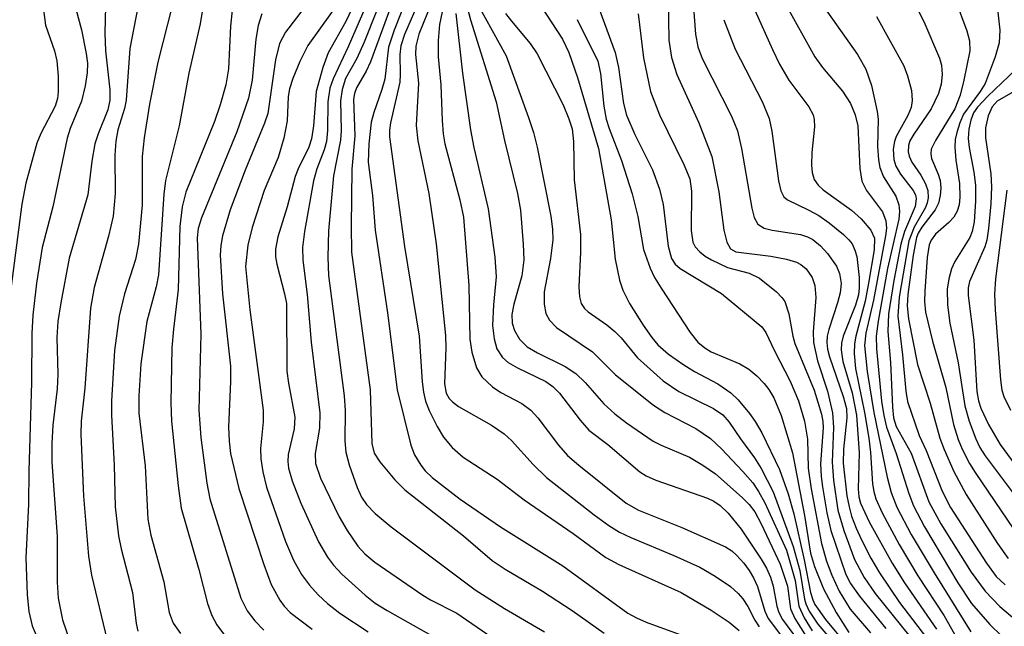
# Model space of a CAD drawing. Units: inches. Extents: x 1273759 to 1279759, y 465454 to 469454.
# Drawn here: x 1274782 to 1274891, y 465954 to 466021 of the extents above; entities that cross this region are included whole.
import ezdxf

# ---------------------------------------------------------------- set-up
doc = ezdxf.new("R2010")
doc.units = ezdxf.units.IN
doc.header["$MEASUREMENT"] = 0
doc.layers.add('Undefined', color=1, linetype='Continuous')

msp = doc.modelspace()

# ---------------------------------------------------------------- linework, layer by layer
at = {"layer": 'Undefined'}
for points, elevation in [([(1274782.05, 466042.82), (1274784, 466040.03), (1274784.38, 466039.3), (1274784.66, 466038.53), (1274785.43, 466035.11), (1274785.64, 466033.23), (1274785.56, 466030.33), (1274784.88, 466024.8), (1274784.87, 466023.07), (1274785.18, 466020.82), (1274786.17, 466017.96), (1274786.44, 466016.87), (1274786.58, 466015.17), (1274786.59, 466013.41), (1274786.49, 466012.67), (1274786.24, 466011.83), (1274784.65, 466008.81), (1274784.21, 466007.74), (1274782.98, 466003.31), (1274782.54, 466001), (1274780.98, 465989.06)], 160), ([(1274843.44, 466031.07), (1274848.3, 466017.77), (1274848.67, 466016.13), (1274849.23, 466012.13), (1274849.56, 466010.85), (1274850.47, 466008.7), (1274852.44, 466004.79), (1274853.22, 466002.64), (1274853.61, 466000.96), (1274854.18, 465996.34), (1274854.53, 465994.98), (1274854.96, 465994.33), (1274855.5, 465993.87), (1274860.1, 465991.09), (1274864.54, 465987.41), (1274865.01, 465986.78), (1274865.95, 465984.74), (1274867.7, 465981.39), (1274868.62, 465979.21), (1274869.29, 465976.94), (1274869.6, 465974.95), (1274869.69, 465971.76), (1274870.01, 465969.45), (1274871.17, 465963.39), (1274871.72, 465961.45), (1274872.31, 465959.89), (1274873.14, 465958.12), (1274874.36, 465956.15), (1274876.6, 465953.5)], 112), ([(1274837.52, 466026.84), (1274842.45, 466019.26), (1274843.15, 466017.76), (1274844.13, 466015.01), (1274846.44, 466007.14), (1274847.87, 465999.24), (1274848.3, 465994.9), (1274848.8, 465992.58), (1274849.14, 465991.45), (1274849.9, 465989.99), (1274851.41, 465987.6), (1274852.35, 465986.21), (1274853.03, 465985.42), (1274854.2, 465984.39), (1274855.9, 465983.2), (1274857.1, 465982.46), (1274859.68, 465981.1), (1274861.11, 465980.08), (1274861.92, 465979.3), (1274863.18, 465977.82), (1274863.83, 465976.91), (1274864.54, 465975.66), (1274866.5, 465971.59), (1274867.47, 465968.89), (1274868.09, 465966.71), (1274869.26, 465961.61), (1274869.96, 465957.97), (1274870.19, 465957.17), (1274870.43, 465956.64), (1274871.6, 465955), (1274873.94, 465952.18)], 116), ([(1274868.17, 466027.45), (1274875.16, 466017.57), (1274876.09, 466015.93), (1274876.71, 466014.13), (1274877.35, 466011.23), (1274877.43, 466010.38), (1274877.38, 466007.36), (1274877.49, 466005.89), (1274877.63, 466005.03), (1274878.05, 466004.01), (1274879.42, 466001.86), (1274879.75, 466000.92), (1274879.82, 466000.16), (1274879.72, 465999.31), (1274878.48, 465993.86), (1274877.44, 465988.01), (1274877.24, 465986.38), (1274877.28, 465984.98), (1274877.83, 465979.18), (1274878.06, 465977.57), (1274878.37, 465976.3), (1274879.43, 465973.39), (1274880.85, 465968.93), (1274881.38, 465967.58), (1274882.59, 465965.25), (1274886.26, 465959.05), (1274887.79, 465956.78), (1274889.83, 465954.44), (1274891.12, 465953.2)], 98), ([(1274856.85, 466024.75), (1274857.22, 466019.82), (1274857.45, 466018.41), (1274857.96, 466017.11), (1274861.19, 466010.72), (1274861.86, 466009.12), (1274862.31, 466007.14), (1274863.43, 466000.53), (1274863.7, 465999.49), (1274864.11, 465998.77), (1274864.81, 465998.34), (1274865.69, 465998.12), (1274868.85, 465997.61), (1274869.6, 465997.38), (1274870.19, 465997.07), (1274871.07, 465996.38), (1274871.84, 465995.53), (1274872.82, 465994.12), (1274873.18, 465993.29), (1274873.33, 465992.2), (1274873.23, 465991.15), (1274872.95, 465990.07), (1274871.97, 465987.12), (1274871.81, 465986.38), (1274871.76, 465985.66), (1274871.85, 465984.93), (1274872.05, 465984.09), (1274873.58, 465979.68), (1274873.93, 465978.34), (1274873.97, 465977.31), (1274873.61, 465973.87), (1274873.58, 465972.3), (1274873.98, 465968.7), (1274874.22, 465967.45), (1274874.5, 465966.45), (1274875.02, 465965.09), (1274875.61, 465963.8), (1274876.63, 465961.8), (1274877.59, 465960.16), (1274879.8, 465956.89), (1274883.3, 465952.32)], 106), ([(1274880.81, 466024.6), (1274882.52, 466021.22), (1274884.26, 466017.15), (1274884.45, 466016.36), (1274884.53, 466015.33), (1274884.42, 466014.28), (1274884.13, 466013.25), (1274883.34, 466011.55), (1274881.39, 466008.74), (1274880.97, 466007.98), (1274880.8, 466007.46), (1274880.76, 466006.77), (1274880.87, 466006.3), (1274881.19, 466005.62), (1274882.16, 466004.18), (1274882.69, 466003.24), (1274882.95, 466002.51), (1274882.98, 466001.68), (1274882.88, 466001.12), (1274882.68, 466000.6), (1274881.42, 465998.44), (1274880.86, 465996.94), (1274879.79, 465990.67), (1274879.63, 465988.57), (1274880.16, 465984.29), (1274880.51, 465980.27), (1274880.7, 465979.14), (1274882, 465975.37), (1274882.78, 465973.72), (1274884.55, 465969.19), (1274885.46, 465967.41), (1274889.44, 465961.23), (1274890.53, 465959.74), (1274891.52, 465958.82)], 94), ([(1274818.07, 466023.95), (1274814.25, 466018.56), (1274813.35, 466016.77), (1274812.58, 466014.88), (1274812.22, 466013.77), (1274812.05, 466012.92), (1274811.97, 466010.2), (1274811.6, 466008.28), (1274810.96, 466006.15), (1274809.39, 466002.49), (1274808.08, 465998.4), (1274807.59, 465996.44), (1274807.34, 465994.09), (1274807.82, 465989.3), (1274809.3, 465978.19), (1274809.31, 465976.88), (1274808.98, 465973.91), (1274809.04, 465972.77), (1274809.24, 465971.34), (1274809.68, 465969.66), (1274811.77, 465963.63), (1274812.66, 465961.56), (1274813.55, 465959.98), (1274814.42, 465958.79), (1274815.37, 465957.72), (1274816.42, 465956.76), (1274817.8, 465955.71), (1274820.92, 465953.64)], 142), ([(1274831.72, 466023.5), (1274832.28, 466021.4), (1274835.11, 466012.33), (1274836.03, 466008.04), (1274837.47, 466002.17), (1274837.8, 466000.32), (1274838.11, 465996.55), (1274838.17, 465994.8), (1274837.95, 465993.03), (1274837.09, 465989.91), (1274836.86, 465988.77), (1274836.89, 465987.81), (1274837.15, 465986.99), (1274837.71, 465986.03), (1274838.56, 465985.19), (1274839.68, 465984.53), (1274842.76, 465983.02), (1274843.95, 465982.23), (1274844.98, 465981.23), (1274847.03, 465978.86), (1274848.25, 465977.78), (1274849.57, 465976.76), (1274852.52, 465974.75), (1274853.4, 465974.29), (1274856.55, 465972.96), (1274858.02, 465972.09), (1274859.43, 465971.13), (1274862.37, 465968.51), (1274863.15, 465967.71), (1274863.77, 465966.91), (1274864.49, 465965.57), (1274866.59, 465961.12), (1274867.39, 465958.68), (1274867.75, 465956.17), (1274868.22, 465955.12), (1274869.48, 465953.11)], 122), ([(1274854.16, 466023.92), (1274854.26, 466019.13), (1274854.54, 466017.24), (1274855.14, 466015.35), (1274857.57, 466009.98), (1274859, 466006.26), (1274859.79, 466002.34), (1274860.34, 465998.11), (1274860.66, 465996.79), (1274861.1, 465996.03), (1274861.66, 465995.69), (1274865.57, 465995.24), (1274867.3, 465994.9), (1274868.38, 465994.55), (1274868.88, 465994.3), (1274869.46, 465993.84), (1274870.13, 465992.88), (1274870.43, 465991.96), (1274870.54, 465990.65), (1274870.25, 465986.85), (1274870.27, 465985.67), (1274870.74, 465983.64), (1274871.85, 465980.29), (1274872.39, 465977.87), (1274872.5, 465976.26), (1274872.36, 465972.41), (1274872.48, 465970.43), (1274872.99, 465967.09), (1274873.63, 465964.84), (1274874.82, 465961.64), (1274875.88, 465959.63), (1274877.12, 465957.86), (1274881.88, 465951.98)], 108), ([(1274885.98, 466023.69), (1274887.29, 466020.17), (1274887.58, 466019.08), (1274887.59, 466017.95), (1274886.96, 466014.7), (1274886.55, 466013.04), (1274885.93, 466011.52), (1274883.8, 466008.03), (1274883.34, 466007.06), (1274883.28, 466006.55), (1274883.36, 466006.04), (1274884.09, 466004.32), (1274884.32, 466003.6), (1274884.39, 466002.79), (1274884.31, 466001.93), (1274884.12, 466001.1), (1274883.78, 466000.34), (1274882.27, 465998.42), (1274881.89, 465997.78), (1274881.71, 465997.3), (1274881.34, 465995.32), (1274880.75, 465990.98), (1274880.65, 465989.71), (1274880.8, 465988.28), (1274881.81, 465983.24), (1274883.21, 465978.95), (1274884.28, 465975.09), (1274884.76, 465973.81), (1274885.85, 465971.37), (1274887.2, 465968.84), (1274890.68, 465963.4), (1274891.84, 465961.73)], 92), ([(1274788.54, 466022.6), (1274789.15, 466020.29), (1274789.69, 466017.68), (1274789.81, 466016.6), (1274789.79, 466015.51), (1274789.57, 466014.08), (1274789.17, 466012.38), (1274787.91, 466009.36), (1274787.57, 466008.3), (1274786, 466000.69), (1274784.79, 465996.17), (1274784.18, 465992.23), (1274783.76, 465988.7), (1274783.64, 465986.65), (1274783.63, 465981.25), (1274783.33, 465971.45), (1274783.3, 465967.77), (1274783, 465961.83), (1274783.15, 465957.75), (1274783.34, 465955.88), (1274783.7, 465954.3), (1274784.8, 465951.7)], 158), ([(1274805.85, 466022.47), (1274805.69, 466020.71), (1274805.46, 466015.95), (1274805.17, 466014.21), (1274804.54, 466011.98), (1274803.91, 466010.14), (1274800.74, 466002.3), (1274800.31, 466000.67), (1274800.04, 465998.51), (1274799.89, 465991.54), (1274799.34, 465987.14), (1274799.17, 465985.07), (1274799.05, 465978.97), (1274799.12, 465976.94), (1274799.86, 465969.79), (1274800.22, 465967.31), (1274802.17, 465960.53), (1274803.13, 465956.78), (1274803.6, 465955.42), (1274804.16, 465954.39), (1274805.02, 465953.25)], 148), ([(1274813.84, 466022.72), (1274811.76, 466020.03), (1274811.09, 466018.79), (1274810.66, 466016.97), (1274809.8, 466011.04), (1274809.43, 466009.94), (1274807.3, 466004.75), (1274805.62, 466000.34), (1274804.77, 465997.49), (1274804.59, 465996.41), (1274804.52, 465995.34), (1274804.79, 465991.06), (1274805.68, 465983.05), (1274805.69, 465981.35), (1274805.46, 465976.29), (1274805.52, 465974.75), (1274805.69, 465973.39), (1274806.59, 465969.48), (1274809.37, 465961.07), (1274810.18, 465958.86), (1274811.13, 465957.14), (1274811.62, 465956.46), (1274812.28, 465955.78), (1274814.71, 465953.92)], 144), ([(1274819.47, 466023.37), (1274818.45, 466021.21), (1274816.5, 466017.75), (1274815.9, 466016.13), (1274815.15, 466013.44), (1274814.87, 466009.64), (1274814.64, 466008.2), (1274814.34, 466007.28), (1274813.18, 466004.9), (1274812.85, 466004.06), (1274811.95, 466000.7), (1274810.91, 465997.38), (1274810.66, 465995.99), (1274810.67, 465995.15), (1274810.79, 465994.33), (1274811.67, 465991.06), (1274811.87, 465989.97), (1274811.93, 465982.48), (1274812.09, 465981.15), (1274812.8, 465977.39), (1274812.73, 465976.12), (1274812.07, 465973.26), (1274812.03, 465972.49), (1274812.1, 465971.74), (1274812.49, 465970.33), (1274813.45, 465967.87), (1274815.41, 465963.6), (1274816.42, 465961.89), (1274817.08, 465961.02), (1274818.02, 465960.01), (1274820.58, 465957.69), (1274821.71, 465956.81), (1274823.03, 465955.99), (1274828.22, 465953.08)], 140), ([(1274833.11, 466023.03), (1274836.22, 466017.41), (1274838.71, 466010.57), (1274839.24, 466008.9), (1274839.65, 466007.28), (1274841.17, 465999.67), (1274841.37, 465998.2), (1274841.38, 465997.02), (1274841.13, 465994.96), (1274840.45, 465991.29), (1274840.44, 465989.91), (1274840.63, 465988.86), (1274841.03, 465988.14), (1274841.79, 465987.32), (1274845.79, 465984.64), (1274848.35, 465982.1), (1274852.55, 465978.74), (1274853.82, 465977.9), (1274857.23, 465976.16), (1274858.85, 465975.03), (1274860.08, 465973.88), (1274862.45, 465971.39), (1274863.54, 465970.13), (1274864.19, 465969.18), (1274864.88, 465967.91), (1274867.29, 465962.66), (1274868.26, 465959.3), (1274868.66, 465956.47), (1274869.23, 465955.19), (1274870.14, 465953.74)], 120), ([(1274863.79, 466022.48), (1274865.73, 466018.09), (1274866.51, 466016.5), (1274867.54, 466014.73), (1274869.77, 466011.75), (1274870.25, 466010.86), (1274870.37, 466010.36), (1274870.39, 466009.54), (1274870.11, 466006.72), (1274870.07, 466005.31), (1274870.14, 466004.49), (1274870.37, 466003.73), (1274870.81, 466003.08), (1274871.36, 466002.56), (1274874.5, 466000.3), (1274875.58, 465999.37), (1274876.65, 465998.11), (1274877.05, 465997.22), (1274877.02, 465995.92), (1274876.39, 465992.22), (1274876, 465990.23), (1274874.96, 465986.35), (1274874.82, 465985.53), (1274874.78, 465984.46), (1274874.93, 465982.77), (1274875.92, 465977.92), (1274876.4, 465975.06), (1274876.59, 465973.5), (1274876.83, 465970), (1274876.96, 465969.15), (1274877.18, 465968.34), (1274877.88, 465966.8), (1274879.77, 465963.3), (1274881.86, 465959.84), (1274884.78, 465955.41), (1274888.19, 465949.31)], 102), ([(1274867.14, 466023.22), (1274870.43, 466017.31), (1274871.28, 466016.13), (1274873.49, 466013.51), (1274874.38, 466012.13), (1274874.89, 466010.88), (1274875.19, 466009.66), (1274875.42, 466004.92), (1274875.63, 466003.54), (1274876.15, 466002.48), (1274877.91, 466000.14), (1274878.29, 465999.15), (1274878.37, 465998.32), (1274878.27, 465997.46), (1274876.92, 465990.36), (1274876.08, 465986.69), (1274875.93, 465985.34), (1274876.23, 465982.47), (1274876.96, 465977.92), (1274878.44, 465970.74), (1274878.9, 465969.05), (1274879.52, 465967.44), (1274881.11, 465964.4), (1274883.64, 465960.16), (1274887.73, 465953.64)], 100), ([(1274890.69, 466022.59), (1274890.94, 466020.26), (1274890.87, 466018.86), (1274890.43, 466017.28), (1274889.29, 466014.36), (1274888.77, 466013.44), (1274886.92, 466010.95), (1274886.49, 466009.97), (1274886.16, 466008.93), (1274885.99, 466008.14), (1274885.94, 466007.3), (1274886.06, 466005.86), (1274886.45, 466003.26), (1274886.5, 466001.77), (1274886.42, 466000.9), (1274886.2, 466000.19), (1274885.85, 465999.54), (1274885.28, 465998.95), (1274883.81, 465997.65), (1274883.33, 465996.98), (1274883.11, 465996.48), (1274882.88, 465995.09), (1274882.62, 465991.34), (1274882.6, 465990.19), (1274882.71, 465989.01), (1274883.48, 465985.81), (1274884.93, 465980.69), (1274885.78, 465976.57), (1274886.3, 465974.94), (1274886.76, 465973.86), (1274887.58, 465972.27), (1274888.19, 465971.27), (1274893.87, 465962.88)], 90), ([(1274809.16, 466022.06), (1274808.73, 466020.75), (1274808.47, 466019.24), (1274808.07, 466014.71), (1274807.66, 466012.73), (1274806.37, 466009), (1274802.45, 465999.48), (1274802.09, 465998.29), (1274801.97, 465997.27), (1274802.4, 465986.6), (1274802.18, 465978.17), (1274802.38, 465975.16), (1274803.05, 465970.1), (1274803.37, 465968.35), (1274806.8, 465957.36), (1274807.52, 465955.97), (1274808.36, 465954.85), (1274809.37, 465953.8)], 146), ([(1274830.65, 466022.09), (1274831.37, 466015.48), (1274832.26, 466009.21), (1274832.65, 466007.24), (1274834.23, 466000.45), (1274834.96, 465995.11), (1274835.11, 465992.94), (1274834.81, 465989.83), (1274834.71, 465987.54), (1274834.88, 465986.08), (1274835.2, 465984.97), (1274835.81, 465984.01), (1274836.46, 465983.45), (1274837.49, 465982.86), (1274840.61, 465981.33), (1274841.41, 465980.8), (1274842.12, 465980.05), (1274844.42, 465977.05), (1274845.39, 465975.97), (1274847.48, 465974.36), (1274851.02, 465971.35), (1274851.75, 465970.89), (1274852.81, 465970.42), (1274858.52, 465968.44), (1274859.22, 465968.1), (1274859.93, 465967.61), (1274860.81, 465966.77), (1274862.26, 465965), (1274864.5, 465961.67), (1274865.08, 465960.68), (1274865.53, 465959.69), (1274865.82, 465958.67), (1274866.2, 465956.46), (1274866.43, 465955.76), (1274866.85, 465955), (1274870.18, 465950.5)], 124), ([(1274836.15, 466022.11), (1274836.8, 466021.23), (1274838.89, 466018.77), (1274839.65, 466017.61), (1274842.53, 466011.98), (1274843.17, 466010.44), (1274843.52, 466009.31), (1274843.67, 466007.93), (1274843.75, 466003.66), (1274844.45, 465997.63), (1274844.46, 465995.68), (1274844.28, 465991.82), (1274844.35, 465990.72), (1274844.55, 465989.97), (1274844.91, 465989.43), (1274845.3, 465989.07), (1274847.36, 465987.62), (1274848.27, 465986.9), (1274848.96, 465986.17), (1274850.76, 465983.95), (1274853.63, 465981.41), (1274855.37, 465980.24), (1274859.19, 465978.34), (1274860.22, 465977.64), (1274860.93, 465976.83), (1274862.18, 465974.99), (1274863.76, 465972.9), (1274864.5, 465971.71), (1274865.83, 465969.12), (1274868.02, 465963.08), (1274868.76, 465960.4), (1274869.28, 465957.26), (1274869.43, 465956.73), (1274869.8, 465955.93), (1274870.76, 465954.48), (1274872.96, 465951.91)], 118), ([(1274844.09, 466021.42), (1274846.37, 466016.8), (1274846.67, 466015.46), (1274847.05, 466011.85), (1274847.29, 466010.39), (1274847.62, 466009.35), (1274849.02, 466005.83), (1274850.18, 466002.14), (1274850.82, 465999.62), (1274851.46, 465995.98), (1274852.18, 465993.88), (1274852.66, 465992.87), (1274853.39, 465991.68), (1274856.61, 465986.78), (1274857.46, 465985.71), (1274858.23, 465985.06), (1274858.94, 465984.63), (1274862.11, 465983.29), (1274863.1, 465982.73), (1274863.99, 465981.97), (1274864.82, 465981.12), (1274865.34, 465980.45), (1274865.87, 465979.53), (1274866.7, 465977.58), (1274867.95, 465973.43), (1274869.29, 465966.52), (1274869.96, 465962.34), (1274870.41, 465960.86), (1274871.39, 465958.38), (1274872.78, 465955.76), (1274874.2, 465953.57)], 114), ([(1274850.85, 466022.04), (1274851.43, 466017.2), (1274852.22, 466013.47), (1274853.22, 466010.86), (1274855.92, 466005.37), (1274856.56, 466003.78), (1274856.76, 466002.42), (1274856.72, 465998.06), (1274856.91, 465996.78), (1274857.18, 465996.27), (1274857.67, 465995.72), (1274858.27, 465995.24), (1274858.97, 465994.81), (1274860.74, 465993.98), (1274863.15, 465993.33), (1274864.31, 465992.77), (1274866.18, 465991.29), (1274866.78, 465990.66), (1274867.09, 465990.19), (1274867.56, 465988.84), (1274868, 465986.35), (1274868.21, 465985.54), (1274870.34, 465980.37), (1274871.17, 465977.73), (1274871.32, 465976.92), (1274871.36, 465976.23), (1274871.05, 465972.23), (1274871.12, 465970.81), (1274871.27, 465969.67), (1274871.77, 465966.81), (1274872.22, 465964.83), (1274873.85, 465959.96), (1274874.37, 465958.97), (1274875.39, 465957.58), (1274878.3, 465953.99)], 110), ([(1274860.34, 466021.41), (1274861.6, 466018.13), (1274864.58, 466012.36), (1274865.36, 466010.48), (1274865.68, 466009.05), (1274866.42, 466003.55), (1274866.66, 466002.47), (1274867.01, 466001.8), (1274867.39, 466001.45), (1274869.69, 466000.37), (1274870.86, 465999.72), (1274872.02, 465998.9), (1274873.59, 465997.64), (1274874.2, 465997.05), (1274874.55, 465996.58), (1274874.88, 465995.9), (1274875.1, 465995.17), (1274875.35, 465992.86), (1274875.35, 465991.7), (1274875.26, 465990.93), (1274874.95, 465989.8), (1274873.58, 465986.36), (1274873.39, 465985.58), (1274873.34, 465984.86), (1274873.53, 465983.55), (1274874.57, 465980.08), (1274875.06, 465977.61), (1274875.36, 465973.44), (1274875.24, 465969.46), (1274875.32, 465968.59), (1274875.49, 465967.87), (1274876.46, 465965.79), (1274878.99, 465961.22), (1274880.36, 465959.05), (1274883.9, 465953.92)], 104), ([(1274877.28, 466021.78), (1274880.29, 466016.29), (1274880.71, 466015.21), (1274881.13, 466013.57), (1274881.23, 466012.46), (1274881.1, 466011.68), (1274880.73, 466010.8), (1274879.45, 466008.47), (1274879.25, 466007.93), (1274879.12, 466007.08), (1274879.18, 466005.93), (1274879.42, 466005.18), (1274879.93, 466004.31), (1274881.33, 466002.51), (1274881.57, 466002.03), (1274881.66, 466001.56), (1274881.53, 466000.71), (1274880.38, 465997.94), (1274879.97, 465996.55), (1274879.17, 465992.54), (1274878.6, 465988.85), (1274878.53, 465986.87), (1274878.81, 465983.45), (1274879.03, 465978.49), (1274879.16, 465977.33), (1274879.44, 465976.36), (1274881.12, 465973.4), (1274883.08, 465968.01), (1274884.38, 465965.59), (1274887.75, 465960.25), (1274889.31, 465958.14), (1274890.94, 465956.44), (1274895.43, 465952.63)], 96), ([(1274892.71, 466015.89), (1274889.61, 466012.93), (1274888.46, 466011.71), (1274888.03, 466011.09), (1274887.71, 466010.28), (1274887.49, 466009.27), (1274887.43, 466008.26), (1274887.52, 466007.27), (1274888.05, 466004.52), (1274888.22, 466003.07), (1274888.24, 466001.31), (1274888.07, 465999.03), (1274887.87, 465997.96), (1274887.62, 465997.29), (1274885.93, 465994.62), (1274885.57, 465993.83), (1274885.29, 465992.72), (1274885.11, 465991.57), (1274885.12, 465989.82), (1274885.4, 465987.8), (1274886.33, 465983.42), (1274887.06, 465978.65), (1274887.54, 465976.94), (1274888.26, 465974.98), (1274888.73, 465974.04), (1274889.31, 465973.13), (1274893.74, 465967.22)], 88), ([(1274893.6, 466014.07), (1274890.63, 466012.39), (1274890.09, 466011.76), (1274889.65, 466010.78), (1274889.36, 466009.43), (1274889.35, 466008.34), (1274889.93, 466004.35), (1274890.02, 466002.91), (1274889.94, 466001.01), (1274889.68, 465998.27), (1274889.48, 465997), (1274889.26, 465996.24), (1274887.56, 465992.42), (1274887.42, 465991.73), (1274887.42, 465990.88), (1274888.05, 465985.91), (1274888.39, 465980.25), (1274888.57, 465979.22), (1274888.84, 465978.41), (1274889.67, 465976.59), (1274890.95, 465974.36), (1274894.62, 465969.4)], 86), ([(1274891.69, 466002.52), (1274890.45, 465992.71), (1274890.35, 465991.01), (1274890.4, 465989.29), (1274891.02, 465981.52), (1274891.16, 465980.39), (1274891.36, 465979.67), (1274892.1, 465978.16)], 84)]:
    msp.add_lwpolyline(points, dxfattribs=dict(at, elevation=elevation))
for points in [[(1274804.47, 466033.87, 150), (1274802.3, 466020.96, 150), (1274801.07, 466015.49, 150), (1274799.99, 466009.67, 150), (1274798.46, 466003.61, 150), (1274798.28, 466002.1, 150), (1274797.69, 465993.14, 150), (1274797.43, 465991.83, 150), (1274796.39, 465988, 150), (1274795.75, 465983.32, 150), (1274795.53, 465979.76, 150), (1274795.51, 465977.83, 150), (1274796.22, 465972.02, 150), (1274796.52, 465966.09, 150), (1274796.86, 465964.32, 150), (1274798.27, 465959.18, 150), (1274798.86, 465955.77, 150), (1274799.33, 465954.59, 150), (1274800.12, 465953.43, 150)], [(1274791.99, 466030.32, 156), (1274791.74, 466019.91, 156), (1274791.82, 466017.95, 156), (1274792.31, 466013.64, 156), (1274792.31, 466012.5, 156), (1274792.07, 466011.42, 156), (1274790.99, 466008.76, 156), (1274790.64, 466007.67, 156), (1274790.31, 466005.73, 156), (1274789.88, 466002.03, 156), (1274787.81, 465994.99, 156), (1274786.87, 465990.04, 156), (1274786.55, 465988, 156), (1274786.44, 465986.23, 156), (1274786.53, 465982.15, 156), (1274786.48, 465980.53, 156), (1274785.98, 465976.51, 156), (1274785.87, 465974.47, 156), (1274785.89, 465972.42, 156), (1274786.46, 465964.23, 156), (1274786.46, 465959.12, 156), (1274786.56, 465957.37, 156), (1274787.05, 465954.96, 156), (1274787.78, 465952.83, 156)], [(1274825.45, 466028.34, 134), (1274821.19, 466016.73, 134), (1274820.72, 466015.71, 134), (1274819.63, 466013.87, 134), (1274819.42, 466013.23, 134), (1274819.32, 466012.6, 134), (1274819.44, 466008.56, 134), (1274819.13, 466004.84, 134), (1274819.04, 465998.54, 134), (1274819.1, 465995.68, 134), (1274821.16, 465980.41, 134), (1274821.33, 465974.47, 134), (1274821.61, 465973.42, 134), (1274822.21, 465972.46, 134), (1274823.89, 465970.47, 134), (1274825.01, 465969.34, 134), (1274831.51, 465964.26, 134), (1274834.66, 465961.53, 134), (1274836.1, 465960.55, 134), (1274840.24, 465958.14, 134), (1274843.53, 465955.99, 134), (1274847.1, 465953.47, 134)], [(1274800.31, 466027.33, 152), (1274797.63, 466016.72, 152), (1274796.68, 466012.07, 152), (1274796.1, 466008.31, 152), (1274795.88, 466006.27, 152), (1274795.9, 466000.88, 152), (1274795.49, 465996.56, 152), (1274795.16, 465994.85, 152), (1274793.91, 465991.04, 152), (1274793.33, 465988.57, 152), (1274792.83, 465984.77, 152), (1274792.49, 465979.22, 152), (1274792.49, 465977.6, 152), (1274792.78, 465972.07, 152), (1274792.9, 465967.48, 152), (1274793.25, 465964.26, 152), (1274793.56, 465962.81, 152), (1274794.81, 465957.97, 152), (1274795.21, 465954.55, 152), (1274795.39, 465953.7, 152)], [(1274795.64, 466023.98, 154), (1274794.5, 466018.23, 154), (1274794.12, 466012.51, 154), (1274793.92, 466011.57, 154), (1274793.19, 466009.23, 154), (1274792.95, 466007.94, 154), (1274792.86, 466006.39, 154), (1274792.9, 466002.16, 154), (1274792.67, 465999.66, 154), (1274792.17, 465997.43, 154), (1274790.55, 465991.77, 154), (1274790.14, 465989.47, 154), (1274789.53, 465980.62, 154), (1274789.14, 465976.95, 154), (1274789.09, 465975.51, 154), (1274789.38, 465968.64, 154), (1274789.95, 465961.99, 154), (1274790.27, 465959.89, 154), (1274791.99, 465952.66, 154)], [(1274825.28, 466024.01, 132), (1274823.8, 466020.26, 132), (1274823.2, 466018.35, 132), (1274822.77, 466014.81, 132), (1274822.45, 466013.68, 132), (1274821.54, 466011.14, 132), (1274821.27, 466010.07, 132), (1274820.99, 466007.65, 132), (1274820.93, 466005.65, 132), (1274821.42, 466001.95, 132), (1274821.69, 465998.11, 132), (1274823.08, 465988.94, 132), (1274824.14, 465980.41, 132), (1274825.65, 465974.29, 132), (1274826.07, 465973.24, 132), (1274826.75, 465972.09, 132), (1274827.25, 465971.47, 132), (1274828.03, 465970.72, 132), (1274831.12, 465968.32, 132), (1274835.58, 465965.24, 132), (1274842.5, 465960.94, 132), (1274849.7, 465955.7, 132), (1274850.66, 465955.17, 132), (1274851.72, 465954.7, 132), (1274858.13, 465952.36, 132)], [(1274826.69, 466023.81, 130), (1274824.97, 466019.78, 130), (1274824.56, 466018.52, 130), (1274824.45, 466017.55, 130), (1274824.48, 466015.34, 130), (1274824.42, 466014.5, 130), (1274823.39, 466009.98, 130), (1274823.29, 466009.19, 130), (1274823.3, 466008.44, 130), (1274824.94, 465996.29, 130), (1274826.58, 465986.37, 130), (1274826.91, 465981.3, 130), (1274827.05, 465980.17, 130), (1274827.3, 465979.18, 130), (1274827.7, 465978.15, 130), (1274828.56, 465976.38, 130), (1274829.29, 465975.17, 130), (1274830.24, 465974.03, 130), (1274831.47, 465972.96, 130), (1274835.22, 465970.52, 130), (1274838.21, 465968.26, 130), (1274843.65, 465964.51, 130), (1274847.26, 465961.87, 130), (1274848.7, 465961.1, 130), (1274855.6, 465957.97, 130), (1274858.95, 465956.02, 130), (1274860.94, 465954.7, 130), (1274862.06, 465953.79, 130)], [(1274829.44, 466023.73, 126), (1274828.83, 466020.87, 126), (1274828.69, 466019.09, 126), (1274828.7, 466017.3, 126), (1274828.98, 466014.21, 126), (1274829.12, 466010.24, 126), (1274829.24, 466008.78, 126), (1274829.44, 466007.67, 126), (1274831.1, 466001.46, 126), (1274831.48, 465999.53, 126), (1274832.07, 465991.98, 126), (1274832.19, 465986.03, 126), (1274832.42, 465984.58, 126), (1274832.95, 465982.87, 126), (1274833.51, 465981.88, 126), (1274834.7, 465980.76, 126), (1274835.63, 465980.13, 126), (1274837.95, 465978.92, 126), (1274838.94, 465978.19, 126), (1274839.72, 465977.33, 126), (1274842.02, 465974.31, 126), (1274843.02, 465973.17, 126), (1274844.28, 465972.08, 126), (1274849.52, 465967.88, 126), (1274850.89, 465967.1, 126), (1274855.68, 465965.17, 126), (1274860.53, 465963.03, 126), (1274861.22, 465962.59, 126), (1274861.75, 465962.11, 126), (1274862.56, 465961.23, 126), (1274863.16, 465960.43, 126), (1274863.64, 465959.6, 126), (1274864.08, 465958.64, 126), (1274864.87, 465955.9, 126), (1274865.25, 465955.09, 126), (1274866.84, 465952.99, 126)], [(1274820.79, 466023.15, 138), (1274818.72, 466018.41, 138), (1274817.05, 466014.87, 138), (1274816.67, 466013.82, 138), (1274816.45, 466012.33, 138), (1274816.42, 466009.15, 138), (1274816.3, 466007.92, 138), (1274816.04, 466006.99, 138), (1274815.24, 466004.91, 138), (1274814.88, 466003.57, 138), (1274813.89, 465997.97, 138), (1274813.65, 465996.19, 138), (1274813.69, 465994.78, 138), (1274814.18, 465990.97, 138), (1274814.63, 465985.71, 138), (1274815.57, 465977.88, 138), (1274815.52, 465976.17, 138), (1274815.05, 465973.36, 138), (1274815.11, 465972.28, 138), (1274815.64, 465970.63, 138), (1274817.71, 465966.36, 138), (1274818.6, 465964.83, 138), (1274819.79, 465963.13, 138), (1274820.56, 465962.25, 138), (1274821.65, 465961.35, 138), (1274826.97, 465957.69, 138), (1274827.82, 465957.18, 138), (1274830.74, 465955.68, 138), (1274834.66, 465953.01, 138)], [(1274821.87, 466022.36, 136), (1274820.5, 466018.93, 136), (1274819.68, 466017.1, 136), (1274818.42, 466014.9, 136), (1274818.03, 466013.67, 136), (1274817.87, 466012.41, 136), (1274817.92, 466009.15, 136), (1274817.87, 466008.07, 136), (1274817.1, 466004.12, 136), (1274816.52, 465998.03, 136), (1274816.47, 465995.11, 136), (1274816.53, 465993.08, 136), (1274818.28, 465979.75, 136), (1274818.38, 465978.12, 136), (1274818.36, 465974.79, 136), (1274818.46, 465973.51, 136), (1274818.81, 465972.12, 136), (1274819.72, 465969.6, 136), (1274820.2, 465968.53, 136), (1274820.73, 465967.74, 136), (1274821.7, 465966.73, 136), (1274823.47, 465965.26, 136), (1274832.78, 465958.27, 136), (1274836.05, 465956.22, 136), (1274840.48, 465953.62, 136)], [(1274828, 466023.34, 128), (1274826.55, 466019.8, 128), (1274826.2, 466018.49, 128), (1274826.18, 466017.55, 128), (1274826.52, 466014.39, 128), (1274826.26, 466009.71, 128), (1274826.43, 466008.01, 128), (1274827.67, 466002.17, 128), (1274828.45, 465996.6, 128), (1274829.5, 465986.45, 128), (1274829.53, 465985.08, 128), (1274829.39, 465981.09, 128), (1274829.58, 465980.07, 128), (1274829.91, 465979.46, 128), (1274830.26, 465979.08, 128), (1274830.93, 465978.56, 128), (1274834.59, 465976.5, 128), (1274835.99, 465975.55, 128), (1274836.8, 465974.82, 128), (1274839.2, 465972.14, 128), (1274840.68, 465970.7, 128), (1274845.96, 465966.59, 128), (1274847.61, 465965.39, 128), (1274848.79, 465964.68, 128), (1274850.02, 465964.08, 128), (1274854.79, 465962.09, 128), (1274857.67, 465960.79, 128), (1274859.4, 465959.78, 128), (1274861.08, 465958.63, 128), (1274861.92, 465957.89, 128), (1274862.45, 465957.29, 128), (1274863.02, 465956.44, 128), (1274863.77, 465954.91, 128), (1274864.25, 465954.17, 128)]]:
    msp.add_polyline3d(points, dxfattribs=at)

doc.saveas('drawing.dxf')
